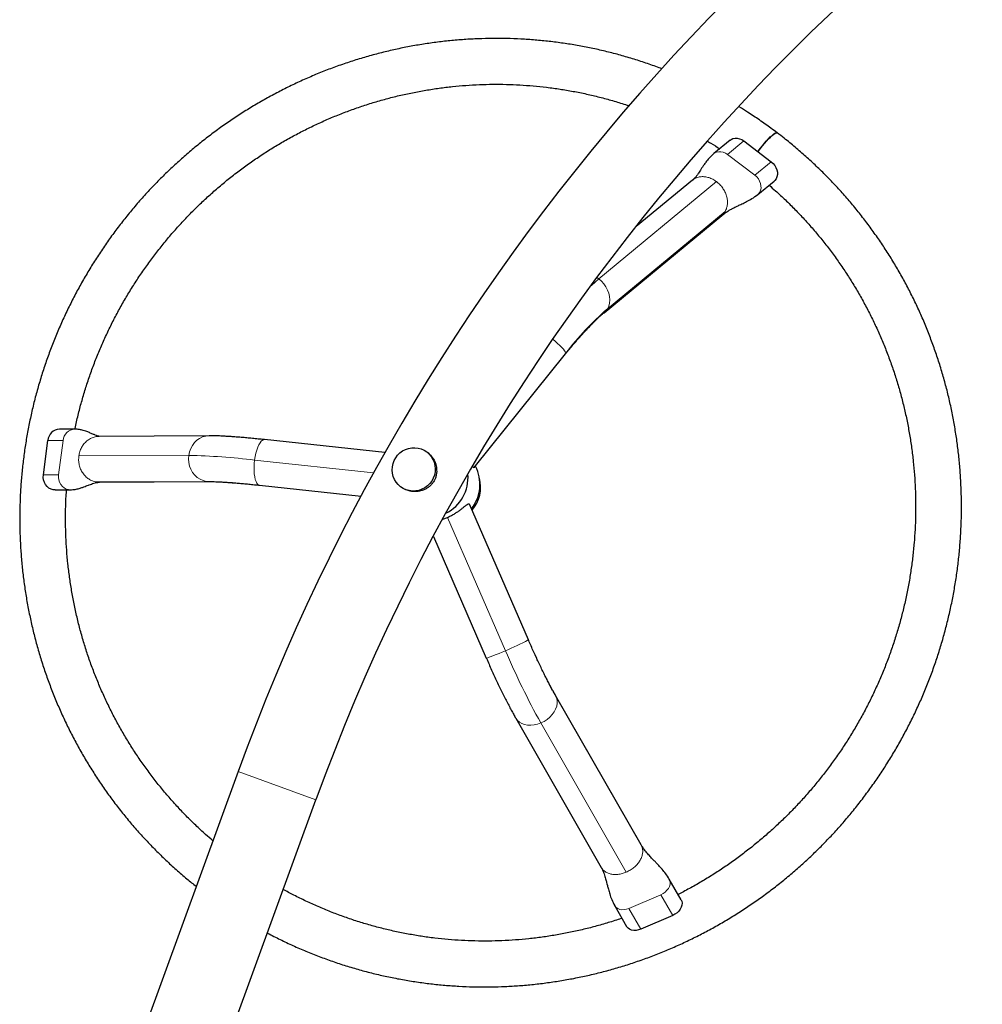
# Model space of a CAD drawing. Extents: x -83 to 475, y -33 to 969.
# Drawn here: x 263 to 291, y 717 to 745 of the extents above; entities that cross this region are included whole.
import ezdxf

# ---------------------------------------------------------------- set-up
doc = ezdxf.new("R2010")
doc.units = 0
doc.header["$LTSCALE"] = 0.125
doc.header["$MEASUREMENT"] = 0
doc.layers.add('CONTOUR', color=7, linetype='CONTINUOUS')

msp = doc.modelspace()

# ---------------------------------------------------------------- linework, layer by layer
at = {"layer": 'CONTOUR', "lineweight": 25}
for p, q in [((283.33059, 741.31888), (282.86143, 740.93089)), ((283.72194, 741.29343), (284.50604, 740.69712)), ((282.25241, 740.17147), (280.63708, 738.83563)), ((284.12349, 739.75661), (284.59266, 740.1446)), ((279.71407, 736.36591), (283.09044, 739.15809)), ((275.99035, 731.92108), (278.61048, 735.18553)), ((264.52574, 733.02292), (264.08906, 733.02036)), ((268.37984, 732.83361), (265.22632, 732.81518)), ((273.42532, 732.35104), (269.96895, 732.72186)), ((263.62692, 731.71031), (263.75616, 732.69974)), ((274.58043, 732.40168), (274.55878, 732.41388)), ((265.234, 731.5002), (268.38753, 731.51863)), ((269.82868, 731.41436), (272.73989, 731.10203)), ((273.94497, 731.32497), (273.96661, 731.31277)), ((263.96481, 731.28095), (264.40089, 731.2835)), ((275.84025, 730.87702), (275.84733, 730.86533)), ((277.54052, 726.97731), (275.84906, 730.86608)), ((274.81514, 729.94626), (276.33465, 726.45281)), ((280.77406, 721.0971), (278.32165, 725.37889)), ((277.18057, 724.72532), (279.63297, 720.44353)), ((269.21481, 723.20151), (265.38881, 712.68967)), ((267.62058, 711.87737), (271.44658, 722.38921)), ((281.92111, 719.51986), (281.58194, 720.11205)), ((280.0178, 719.34618), (280.35746, 718.75314)), ((281.68091, 719.0678), (280.76758, 718.67469))]:
    msp.add_line(p, q, dxfattribs=at)
at = {"layer": 'CONTOUR', "lineweight": 18}
for p, q in [((283.72194, 741.29343), (283.25278, 740.90545)), ((283.25278, 740.90545), (284.03687, 740.30914)), ((284.50604, 740.69712), (284.03687, 740.30914)), ((282.93857, 740.12685), (279.56219, 737.33467)), ((283.18697, 739.2727), (279.81059, 736.48053)), ((279.51233, 737.36962), (279.56219, 737.33467)), ((278.61326, 735.20502), (275.97645, 731.91978)), ((263.75616, 732.69974), (264.19436, 732.7023)), ((264.06512, 731.71287), (264.19436, 732.7023)), ((264.64529, 732.25303), (267.79881, 732.27146)), ((269.68898, 732.13672), (273.10205, 731.77054)), ((263.62692, 731.71031), (264.06512, 731.71287)), ((268.29871, 731.52557), (265.14519, 731.50714)), ((265.2341, 731.50246), (265.14519, 731.50714)), ((268.38744, 731.51863), (268.29871, 731.52557)), ((272.7407, 731.10355), (269.81384, 731.41756)), ((269.82868, 731.41436), (269.81384, 731.41756)), ((275.84025, 730.87702), (277.5381, 726.97353)), ((276.88281, 726.66574), (275.21914, 730.49063)), ((277.54052, 726.97731), (277.5381, 726.97353)), ((278.32175, 725.37872), (278.35162, 725.31058)), ((278.35162, 725.31058), (280.80403, 721.02879)), ((280.3501, 720.30938), (277.89769, 724.59117)), ((271.44658, 722.38921), (269.21481, 723.20151)), ((280.77221, 721.09614), (280.80403, 721.02879)), ((281.34014, 719.66278), (280.42681, 719.26966)), ((281.68091, 719.0678), (281.34014, 719.66278)), ((280.76758, 718.67469), (280.42681, 719.26966))]:
    msp.add_line(p, q, dxfattribs=at)
at = {"layer": 'CONTOUR', "lineweight": 25, "flags": 128}
for points in [[(284.12437, 740.98738), (284.13642, 741.00412), (284.1936, 741.08101), (284.2526, 741.15629), (284.31214, 741.22837), (284.37097, 741.2957), (284.42783, 741.35686), (284.48151, 741.41053), (284.53087, 741.45558), (284.57484, 741.49104), (284.6125, 741.51616), (284.64304, 741.5304), (284.66582, 741.53346), (284.67813, 741.52779)], [(284.1279, 740.9847), (284.13996, 741.00143), (284.19717, 741.0783), (284.25619, 741.15356), (284.31576, 741.22562), (284.37461, 741.29294), (284.4315, 741.35407), (284.4852, 741.40773), (284.53457, 741.45276), (284.57856, 741.48821), (284.61623, 741.51333), (284.64678, 741.52756), (284.66956, 741.53062), (284.68012, 741.52645)], [(283.33059, 741.31888), (283.35623, 741.33734), (283.40974, 741.36224), (283.4694, 741.37437), (283.53291, 741.37325), (283.59782, 741.35895), (283.66165, 741.33199), (283.72194, 741.29343)], [(284.50604, 740.69712), (284.56047, 740.64843), (284.60696, 740.59149), (284.64372, 740.52847), (284.66932, 740.46181), (284.6828, 740.39407), (284.68363, 740.32784), (284.67178, 740.26568), (284.64771, 740.20997), (284.61233, 740.16285), (284.59266, 740.1446)], [(273.87567, 731.37054), (273.80684, 731.43166), (273.74794, 731.50256), (273.7003, 731.58165), (273.66498, 731.66717), (273.64277, 731.75721), (273.63417, 731.84976), (273.63937, 731.94275), (273.65825, 732.03409), (273.69039, 732.12176), (273.73507, 732.2038), (273.7913, 732.27836), (273.85782, 732.34379), (273.93313, 732.39862), (274.01557, 732.44163), (274.10329, 732.47186), (274.19433, 732.48863), (274.28665, 732.49157), (274.37819, 732.48061), (274.46692, 732.456), (274.55084, 732.41828), (274.62808, 732.36831), (274.69692, 732.30719), (274.75581, 732.23629), (274.80345, 732.1572), (274.83877, 732.07167), (274.86098, 731.98163), (274.86958, 731.88909), (274.86438, 731.7961), (274.8455, 731.70476), (274.81336, 731.61709), (274.76868, 731.53505), (274.71245, 731.46049), (274.64593, 731.39506), (274.57062, 731.34023), (274.48818, 731.29722), (274.40046, 731.26699), (274.30942, 731.25022), (274.2171, 731.24728), (274.12556, 731.25824), (274.03683, 731.28285), (273.95291, 731.32057), (273.87567, 731.37054)], [(263.96269, 731.28094), (263.91204, 731.2849), (263.84789, 731.30264), (263.78807, 731.33395), (263.73488, 731.37764), (263.69036, 731.43202), (263.65622, 731.49501), (263.63377, 731.56418), (263.62388, 731.63688), (263.62692, 731.71031)], [(281.92271, 719.51707), (281.93981, 719.47811), (281.94953, 719.42399), (281.94573, 719.36629), (281.92853, 719.30721), (281.89861, 719.24904), (281.8571, 719.19401), (281.80561, 719.14423), (281.74612, 719.10161), (281.68091, 719.0678)], [(280.76758, 718.67469), (280.69916, 718.65098), (280.63015, 718.63828), (280.56321, 718.63709), (280.50091, 718.64745), (280.44565, 718.66895), (280.39954, 718.70078), (280.36437, 718.74171), (280.35857, 718.7512)]]:
    msp.add_lwpolyline(points, dxfattribs=at)
at = {"layer": 'CONTOUR', "lineweight": 18, "flags": 128}
for points in [[(282.86162, 740.93105), (282.88707, 740.94936), (282.94058, 740.97425), (283.00024, 740.98638), (283.06374, 740.98527), (283.12866, 740.97096), (283.19249, 740.94401), (283.25278, 740.90545)], [(284.03687, 740.30914), (284.09131, 740.26045), (284.1378, 740.2035), (284.17455, 740.14049), (284.20016, 740.07383), (284.21364, 740.00608), (284.21447, 739.93985), (284.20262, 739.87769), (284.17855, 739.82198), (284.14317, 739.77487), (284.12327, 739.75643)], [(279.56219, 737.33467), (279.45763, 737.24559), (279.34783, 737.147)], [(279.56219, 737.33467), (279.63955, 737.26765), (279.70843, 737.1909), (279.76713, 737.10631), (279.8142, 737.01597), (279.84849, 736.92209), (279.86916, 736.827), (279.87568, 736.73303), (279.86791, 736.6425), (279.84604, 736.55764), (279.81059, 736.48053)], [(279.81059, 736.48053), (279.76245, 736.41307), (279.71377, 736.36567)], [(278.24782, 735.59947), (278.30573, 735.54949), (278.3771, 735.48503), (278.4416, 735.42334), (278.49762, 735.36592), (278.5438, 735.31419), (278.579, 735.26943), (278.60234, 735.23274), (278.61326, 735.20502)], [(278.61326, 735.20502), (278.61149, 735.18695), (278.61048, 735.18553)], [(267.79881, 732.27146), (267.8193, 732.37206), (267.85369, 732.46782), (267.90113, 732.55641), (267.96046, 732.63563), (268.0302, 732.70354), (268.10865, 732.75846), (268.19387, 732.79905), (268.28376, 732.82429), (268.37612, 732.83357), (268.37993, 732.83361)], [(269.68898, 732.13672), (269.70485, 732.23764), (269.7255, 732.33439), (269.75042, 732.42458), (269.779, 732.506), (269.81052, 732.57663), (269.84422, 732.63474), (269.87926, 732.6789), (269.91479, 732.70802), (269.94992, 732.72138), (269.96895, 732.72186)], [(268.29871, 731.52557), (268.20826, 731.54849), (268.12214, 731.58687), (268.04245, 731.63976), (267.97116, 731.70585), (267.91003, 731.78353), (267.86057, 731.87087), (267.82398, 731.96573), (267.80118, 732.06576), (267.79272, 732.16852), (267.79881, 732.27146)], [(269.81384, 731.41756), (269.78206, 731.4363), (269.75316, 731.4706), (269.72784, 731.51961), (269.70673, 731.58213), (269.69035, 731.65662), (269.67911, 731.74123), (269.67327, 731.8339), (269.67299, 731.93233), (269.67827, 732.0341), (269.68898, 732.13672)], [(264.40069, 731.2835), (264.35024, 731.28746), (264.28609, 731.3052), (264.22627, 731.33651), (264.17308, 731.3802), (264.12856, 731.43458), (264.09441, 731.49757), (264.07197, 731.56674), (264.06208, 731.63944), (264.06512, 731.71287)], [(276.88281, 726.66574), (276.78954, 726.62592), (276.69992, 726.58829), (276.61615, 726.55377), (276.5403, 726.52324), (276.47422, 726.49742), (276.41956, 726.47696), (276.37766, 726.46237), (276.34954, 726.454), (276.3359, 726.45205), (276.33465, 726.45281)], [(278.35162, 725.31058), (278.36716, 725.23529), (278.36753, 725.15549), (278.35272, 725.07315), (278.3231, 724.99028), (278.27939, 724.90894), (278.22267, 724.83113), (278.15435, 724.75875), (278.07609, 724.6936), (277.98983, 724.63728), (277.89769, 724.59117)], [(277.89769, 724.59117), (277.80195, 724.55641), (277.70495, 724.53385), (277.60909, 724.52406), (277.51673, 724.52727), (277.43013, 724.5434), (277.35144, 724.57206), (277.2826, 724.61254), (277.22528, 724.66384), (277.18092, 724.72471), (277.18053, 724.72539)], [(281.58201, 720.11191), (281.59903, 720.07309), (281.60876, 720.01897), (281.60495, 719.96126), (281.58776, 719.90219), (281.55783, 719.84402), (281.51633, 719.78898), (281.46484, 719.7392), (281.40535, 719.69659), (281.34014, 719.66278)], [(280.42681, 719.26966), (280.35838, 719.24595), (280.28938, 719.23326), (280.22244, 719.23206), (280.16014, 719.24242), (280.10488, 719.26392), (280.05877, 719.29575), (280.0236, 719.33668), (280.0177, 719.34635)]]:
    msp.add_lwpolyline(points, dxfattribs=at)
at = {"layer": 'CONTOUR', "lineweight": 25}
for centre, radius, start, end in [((326.82972, 702.2314), 58.9375, 70, 160), ((326.82972, 702.2314), 61.3125, 116.1097736, 160), ((264.10382, 732.67196), 0.34877, 92.675204, 175.431982), ((275.01951, 731.43832), 1.13135, 321.58352, 27.537117), ((274.67182, 731.6327), 1.13873, 296.217627, 4.962635), ((275.16196, 731.35686), 1.00949, 318.990637, 15.138984)]:
    msp.add_arc(centre, radius, start, end, dxfattribs=at)
at = {"layer": 'CONTOUR', "lineweight": 18}
for centre, radius, start, end in [((285.96358, 729.50494), 9.30151, 131.414699, 142.206883), ((264.54199, 732.67454), 0.34874, 92.615638, 175.434038), ((267.35495, 712.72014), 19.55636, 83.145498, 88.699488), ((267.9436, 715.86294), 15.66666, 83.143818, 88.701168), ((274.45926, 732.67705), 6.48146, 291.957576, 298.360852), ((293.9919, 733.99231), 17.88829, 203.10188, 209.034137), ((297.45564, 735.4445), 22.36756, 203.108713, 209.027304)]:
    msp.add_arc(centre, radius, start, end, dxfattribs=at)
at = {"layer": 'CONTOUR', "lineweight": 25}
for points, knots in [([(281.37081, 743.3637), (281.34546, 743.37369), (281.1941, 743.43334), (280.91237, 743.5313), (280.52584, 743.65683), (280.13521, 743.76948), (279.74133, 743.87044), (279.34443, 743.95927), (278.94491, 744.03597), (278.54312, 744.10046), (278.13943, 744.15269), (277.73421, 744.19259), (277.32782, 744.22014), (276.92063, 744.23532), (276.51302, 744.2381), (276.10536, 744.22848), (275.69801, 744.20648), (275.29135, 744.17211), (274.88575, 744.12541), (274.48157, 744.06641), (274.0792, 743.99517), (273.67898, 743.91175), (273.28129, 743.81623), (272.88649, 743.7087), (272.49494, 743.58925), (272.10699, 743.458), (271.723, 743.31505), (271.34331, 743.16055), (270.96829, 742.99463), (270.59825, 742.81744), (270.23356, 742.62914), (269.87452, 742.42991), (269.52148, 742.21992), (269.17476, 741.99937), (268.83466, 741.76846), (268.50151, 741.52739), (268.1756, 741.27639), (267.85723, 741.01569), (267.54669, 740.74552), (267.24427, 740.46613), (266.95025, 740.17777), (266.66488, 739.88071), (266.38843, 739.57521), (266.12115, 739.26156), (265.86328, 738.94004), (265.61507, 738.61095), (265.37674, 738.27457), (265.1485, 737.93123), (264.93056, 737.58123), (264.72312, 737.22489), (264.52638, 736.86253), (264.3405, 736.4945), (264.16567, 736.12112), (264.00203, 735.74272), (263.84975, 735.35967), (263.70895, 734.97231), (263.57976, 734.58098), (263.46231, 734.18605), (263.3567, 733.78788), (263.26303, 733.38683), (263.18138, 732.98326), (263.11183, 732.57755), (263.05443, 732.17006), (263.00925, 731.76117), (262.97632, 731.35124), (262.95568, 730.94066), (262.94733, 730.52979), (262.9513, 730.11901), (262.96757, 729.7087), (262.99613, 729.29922), (263.03695, 728.89096), (263.09, 728.48429), (263.15523, 728.07956), (263.23257, 727.67716), (263.32196, 727.27745), (263.42332, 726.8808), (263.53655, 726.48756), (263.66155, 726.0981), (263.79821, 725.71276), (263.94639, 725.33191), (264.10597, 724.95588), (264.2768, 724.58502), (264.45872, 724.21967), (264.65157, 723.86015), (264.85517, 723.50681), (265.06933, 723.15995), (265.29387, 722.8199), (265.52856, 722.48696), (265.77321, 722.16143), (266.02759, 721.84362), (266.29146, 721.53381), (266.56459, 721.23228), (266.84674, 720.93933), (267.13758, 720.65512), (267.43711, 720.38027), (267.72835, 720.12741), (267.92344, 719.97093), (268.01287, 719.89921)], [0, 0, 0, 0, 0.00213864, 0.01276543, 0.02339232, 0.03401932, 0.04464646, 0.05527375, 0.06590122, 0.07652888, 0.08715676, 0.09778486, 0.10841321, 0.11904181, 0.12967069, 0.14029985, 0.15092931, 0.16155907, 0.17218914, 0.18281953, 0.19345025, 0.2040813, 0.21471268, 0.2253444, 0.23597646, 0.24660885, 0.25724157, 0.26787463, 0.27850801, 0.28914172, 0.29977574, 0.31041007, 0.3210447, 0.33167962, 0.34231482, 0.35295029, 0.36358602, 0.37422199, 0.3848582, 0.39549462, 0.40613125, 0.41676806, 0.42740505, 0.4380422, 0.44867948, 0.45931689, 0.4699544, 0.480592, 0.49122968, 0.5018674, 0.51250516, 0.52314294, 0.53378071, 0.54441845, 0.55505615, 0.56569379, 0.57633134, 0.5869688, 0.59760615, 0.60824337, 0.61888043, 0.62951733, 0.64015405, 0.65079057, 0.66142688, 0.67206297, 0.68269881, 0.6933344, 0.70396973, 0.71460478, 0.72523954, 0.735874, 0.74650816, 0.757142, 0.76777552, 0.77840871, 0.78904157, 0.79967409, 0.81030628, 0.82093813, 0.83156964, 0.84220081, 0.85283165, 0.86346216, 0.87409234, 0.88472221, 0.89535177, 0.90598103, 0.91661, 0.92723869, 0.93786712, 0.9484953, 0.95912325, 0.96975097, 0.9803785, 0.99100585, 1, 1, 1, 1]), ([(264.53099, 733.01629), (264.53273, 733.02517), (264.55943, 733.16198), (264.62232, 733.42451), (264.72047, 733.80322), (264.83176, 734.17848), (264.95439, 734.55023), (265.08871, 734.918), (265.23444, 735.28145), (265.39148, 735.64022), (265.55966, 735.99394), (265.7388, 736.34224), (265.92874, 736.6848), (266.12928, 737.02125), (266.34021, 737.35127), (266.56133, 737.67451), (266.79241, 737.99066), (267.03322, 738.29939), (267.28352, 738.60039), (267.54305, 738.89337), (267.81156, 739.17803), (268.08877, 739.45408), (268.37441, 739.72124), (268.66819, 739.97924), (268.96981, 740.22783), (269.27896, 740.46676), (269.59535, 740.69577), (269.91865, 740.91466), (270.24853, 741.12318), (270.58466, 741.32114), (270.92671, 741.50833), (271.27433, 741.68457), (271.62717, 741.84967), (271.98488, 742.00348), (272.3471, 742.14583), (272.71346, 742.27658), (273.08359, 742.39561), (273.45712, 742.50278), (273.83368, 742.598), (274.21289, 742.68116), (274.59436, 742.75218), (274.97771, 742.81099), (275.36255, 742.85753), (275.74851, 742.89176), (276.13518, 742.91363), (276.52218, 742.92313), (276.90912, 742.92024), (277.29561, 742.90496), (277.68127, 742.87732), (278.06569, 742.83734), (278.4485, 742.78506), (278.82931, 742.72054), (279.20772, 742.64378), (279.58344, 742.55514), (279.95571, 742.45361), (280.23842, 742.3694), (280.39557, 742.31522), (280.43118, 742.30294)], [0, 0, 0, 0, 0.0013012, 0.02003577, 0.03876993, 0.05750371, 0.07623715, 0.09497029, 0.11370317, 0.13243583, 0.15116831, 0.16990066, 0.18863291, 0.20736511, 0.22609729, 0.24482949, 0.26356175, 0.28229412, 0.30102663, 0.31975933, 0.33849226, 0.35722546, 0.37595897, 0.39469283, 0.41342709, 0.43216176, 0.4508969, 0.46963254, 0.4883687, 0.50710543, 0.52584276, 0.5445807, 0.56331929, 0.58205855, 0.6007985, 0.61953917, 0.63828056, 0.65702269, 0.67576558, 0.69450923, 0.71325365, 0.73199884, 0.75074479, 0.7694915, 0.78823898, 0.80698719, 0.82573614, 0.84448579, 0.86323614, 0.88198715, 0.9007388, 0.91949105, 0.93824388, 0.95699724, 0.9757511, 0.99450542, 1, 1, 1, 1]), ([(264.53099, 733.01629), (264.53273, 733.02517), (264.55943, 733.16198), (264.62232, 733.42451), (264.72047, 733.80322), (264.83176, 734.17848), (264.95439, 734.55023), (265.08871, 734.918), (265.23444, 735.28145), (265.39148, 735.64022), (265.55966, 735.99394), (265.7388, 736.34224), (265.92874, 736.6848), (266.12928, 737.02125), (266.34021, 737.35127), (266.56133, 737.67451), (266.79241, 737.99066), (267.03322, 738.29939), (267.28352, 738.60039), (267.54305, 738.89337), (267.81156, 739.17803), (268.08877, 739.45408), (268.37441, 739.72124), (268.66819, 739.97924), (268.96981, 740.22783), (269.27896, 740.46676), (269.59535, 740.69577), (269.91865, 740.91466), (270.24853, 741.12318), (270.58466, 741.32114), (270.92671, 741.50833), (271.27433, 741.68457), (271.62717, 741.84967), (271.98488, 742.00348), (272.3471, 742.14583), (272.71346, 742.27658), (273.08359, 742.39561), (273.45712, 742.50278), (273.83368, 742.598), (274.21289, 742.68116), (274.59436, 742.75218), (274.97771, 742.81099), (275.36255, 742.85753), (275.74851, 742.89176), (276.13518, 742.91363), (276.52218, 742.92313), (276.90912, 742.92024), (277.29561, 742.90496), (277.68127, 742.87732), (278.06569, 742.83734), (278.4485, 742.78506), (278.82931, 742.72054), (279.20772, 742.64378), (279.58344, 742.55514), (279.95571, 742.45361), (280.23842, 742.3694), (280.39557, 742.31522), (280.43118, 742.30294)], [0, 0, 0, 0, 0.0013012, 0.02003577, 0.03876993, 0.05750371, 0.07623715, 0.09497029, 0.11370317, 0.13243583, 0.15116831, 0.16990066, 0.18863291, 0.20736511, 0.22609729, 0.24482949, 0.26356175, 0.28229412, 0.30102663, 0.31975933, 0.33849226, 0.35722546, 0.37595897, 0.39469283, 0.41342709, 0.43216176, 0.4508969, 0.46963254, 0.4883687, 0.50710543, 0.52584276, 0.5445807, 0.56331929, 0.58205855, 0.6007985, 0.61953917, 0.63828056, 0.65702269, 0.67576558, 0.69450923, 0.71325365, 0.73199884, 0.75074479, 0.7694915, 0.78823898, 0.80698719, 0.82573614, 0.84448579, 0.86323614, 0.88198715, 0.9007388, 0.91949105, 0.93824388, 0.95699724, 0.9757511, 0.99450542, 1, 1, 1, 1]), ([(284.67637, 741.5293), (284.61796, 741.57324), (284.45133, 741.6986), (284.17056, 741.89729), (283.8669, 742.10107), (283.6708, 742.22166), (283.59003, 742.27133)], [0, 0, 0, 0, 0.16659749, 0.47523513, 0.78387909, 1, 1, 1, 1]), ([(270.05422, 718.56374), (270.07084, 718.55466), (270.20628, 718.48068), (270.46613, 718.35229), (270.83375, 718.1795), (271.20707, 718.01911), (271.58501, 717.86991), (271.96743, 717.73241), (272.35393, 717.60663), (272.74417, 717.4927), (273.13779, 717.39074), (273.53443, 717.30082), (273.93373, 717.22304), (274.33533, 717.15746), (274.73887, 717.10415), (275.14397, 717.06315), (275.55027, 717.0345), (275.9574, 717.01823), (276.36499, 717.01435), (276.77267, 717.02286), (277.18006, 717.04377), (277.58679, 717.07704), (277.9925, 717.12265), (278.39682, 717.18056), (278.79937, 717.25072), (279.19979, 717.33306), (279.59772, 717.42751), (279.99279, 717.53398), (280.38465, 717.65237), (280.77293, 717.78259), (281.15729, 717.9245), (281.53737, 718.07798), (281.91282, 718.2429), (282.28331, 718.41909), (282.6485, 718.60641), (283.00804, 718.80468), (283.36163, 719.01372), (283.70893, 719.23334), (284.04962, 719.46335), (284.38341, 719.70352), (284.70997, 719.95364), (285.02902, 720.2135), (285.34026, 720.48284), (285.64341, 720.76142), (285.9382, 721.04899), (286.22435, 721.34529), (286.5016, 721.65005), (286.7697, 721.96299), (287.02841, 722.28382), (287.27748, 722.61226), (287.5167, 722.948), (287.74585, 723.29074), (287.96471, 723.64016), (288.17308, 723.99595), (288.37078, 724.35779), (288.55763, 724.72533), (288.73345, 725.09825), (288.89809, 725.47621), (289.05139, 725.85887), (289.19321, 726.24587), (289.32343, 726.63685), (289.44192, 727.03148), (289.54859, 727.42938), (289.64332, 727.83019), (289.72604, 728.23355), (289.79667, 728.63908), (289.85515, 729.04643), (289.90142, 729.45521), (289.93543, 729.86506), (289.95717, 730.2756), (289.96661, 730.68646), (289.96373, 731.09726), (289.94855, 731.50763), (289.92108, 731.91719), (289.88135, 732.32558), (289.82938, 732.73241), (289.76523, 733.13732), (289.68896, 733.53994), (289.60063, 733.9399), (289.50033, 734.33684), (289.38815, 734.7304), (289.26419, 735.12021), (289.12856, 735.50593), (288.98139, 735.8872), (288.82282, 736.26367), (288.65298, 736.635), (288.47204, 737.00085), (288.28015, 737.3609), (288.0775, 737.7148), (287.86427, 738.06225), (287.64065, 738.40292), (287.40684, 738.7365), (287.16307, 739.0627), (286.90954, 739.38121), (286.6465, 739.69174), (286.37418, 739.99401), (286.09284, 740.28775), (285.80271, 740.57268), (285.50411, 740.84859), (285.19716, 741.11504), (284.92186, 741.34041), (284.74732, 741.47473), (284.68012, 741.52645)], [0, 0, 0, 0, 0.00141517, 0.01153442, 0.02165367, 0.03177294, 0.04189226, 0.05201165, 0.06213112, 0.07225071, 0.08237042, 0.09249027, 0.1026103, 0.1127305, 0.12285091, 0.13297153, 0.14309238, 0.15321348, 0.16333484, 0.17345646, 0.18357837, 0.19370056, 0.20382305, 0.21394585, 0.22406895, 0.23419237, 0.24431611, 0.25444016, 0.26456454, 0.27468924, 0.28481425, 0.29493958, 0.30506523, 0.31519118, 0.32531743, 0.33544397, 0.34557081, 0.35569792, 0.36582529, 0.37595293, 0.38608081, 0.39620893, 0.40633726, 0.41646581, 0.42659455, 0.43672348, 0.44685256, 0.4569818, 0.46711118, 0.47724067, 0.48737026, 0.49749995, 0.50762969, 0.5177595, 0.52788933, 0.53801919, 0.54814903, 0.55827886, 0.56840864, 0.57853837, 0.58866802, 0.59879758, 0.60892704, 0.61905637, 0.62918556, 0.63931459, 0.64944345, 0.65957213, 0.66970061, 0.67982887, 0.6899569, 0.7000847, 0.71021224, 0.72033952, 0.73046652, 0.74059325, 0.75071968, 0.76084581, 0.77097164, 0.78109715, 0.79122235, 0.80134723, 0.81147179, 0.82159603, 0.83171994, 0.84184354, 0.85196681, 0.86208977, 0.87221242, 0.88233477, 0.89245683, 0.90257859, 0.91270009, 0.92282131, 0.93294229, 0.94306302, 0.95318353, 0.96330384, 0.97342395, 0.98354389, 0.99366367, 1, 1, 1, 1]), ([(282.69056, 741.27765), (282.7196, 741.2611), (282.83487, 741.19537), (282.94686, 741.12412), (283.03064, 741.07082)], [0, 0, 0, 0, 0.2518701, 1, 1, 1, 1]), ([(282.69056, 741.27765), (282.7196, 741.2611), (282.83487, 741.19537), (282.94686, 741.12412), (283.03064, 741.07082)], [0, 0, 0, 0, 0.2518701, 1, 1, 1, 1]), ([(282.86154, 740.93096), (282.82113, 740.89458), (282.74503, 740.82607), (282.65649, 740.71836), (282.58769, 740.62378), (282.53482, 740.54458), (282.49297, 740.47988), (282.45629, 740.42291), (282.42188, 740.36932), (282.37938, 740.30626), (282.32357, 740.23485), (282.27735, 740.19368), (282.25238, 740.17144)], [0, 0, 0, 0, 0.12968023, 0.24419366, 0.34378708, 0.42841374, 0.49803042, 0.55867598, 0.63737643, 0.7373145, 0.85810935, 1, 1, 1, 1]), ([(284.44586, 740.02321), (284.50781, 739.96999), (284.6673, 739.833), (284.91509, 739.60162), (285.1899, 739.33061), (285.45559, 739.05044), (285.7123, 738.76189), (285.95965, 738.46512), (286.19744, 738.16046), (286.42541, 737.84822), (286.64334, 737.52869), (286.851, 737.20222), (287.04819, 736.86913), (287.23471, 736.52975), (287.41036, 736.18442), (287.57499, 735.8335), (287.72841, 735.47734), (287.87047, 735.1163), (288.00104, 734.75074), (288.11997, 734.38103), (288.22716, 734.00754), (288.32249, 733.63065), (288.40587, 733.25074), (288.47721, 732.86819), (288.53645, 732.48339), (288.58352, 732.09672), (288.61837, 731.70858), (288.64098, 731.31935), (288.65132, 730.92943), (288.64938, 730.53921), (288.63516, 730.14908), (288.60868, 729.75944), (288.56996, 729.37067), (288.51905, 728.98317), (288.45599, 728.59733), (288.38085, 728.21354), (288.2937, 727.83217), (288.19464, 727.45363), (288.08376, 727.07828), (287.96117, 726.70651), (287.827, 726.33869), (287.68139, 725.97519), (287.52447, 725.61637), (287.35642, 725.26259), (287.17739, 724.91422), (286.98757, 724.5716), (286.78715, 724.23508), (286.57632, 723.905), (286.35531, 723.58168), (286.12434, 723.26545), (285.88364, 722.95664), (285.63344, 722.65555), (285.37401, 722.36248), (285.10559, 722.07773), (284.82848, 721.80159), (284.54293, 721.53433), (284.24924, 721.27622), (283.9477, 721.02753), (283.63863, 720.7885), (283.32232, 720.55936), (282.99908, 720.3404), (282.66934, 720.13163), (282.33302, 719.93406), (282.05496, 719.77982), (281.88713, 719.69555), (281.83537, 719.66956)], [0, 0, 0, 0, 0.010238311, 0.026359263, 0.042479928, 0.058600265, 0.074720235, 0.090839801, 0.106958927, 0.123077583, 0.139195736, 0.15531336, 0.171430429, 0.187546921, 0.203662816, 0.219778098, 0.235892752, 0.252006768, 0.268120137, 0.284232853, 0.300344914, 0.31645632, 0.332567073, 0.34867718, 0.364786646, 0.380895484, 0.397003705, 0.413111324, 0.429218358, 0.445324826, 0.461430748, 0.477536147, 0.493641048, 0.509745475, 0.525849457, 0.541953022, 0.558056199, 0.57415902, 0.590261516, 0.606363721, 0.622465667, 0.638567389, 0.654668922, 0.670770302, 0.686871564, 0.702972745, 0.719073881, 0.735174999, 0.751276133, 0.767377319, 0.783478595, 0.799579996, 0.815681559, 0.831783319, 0.847885311, 0.86398757, 0.88009013, 0.896193024, 0.912296283, 0.92839994, 0.944504024, 0.960608564, 0.976713586, 0.992819118, 1, 1, 1, 1]), ([(284.44586, 740.02321), (284.50781, 739.96999), (284.6673, 739.833), (284.91509, 739.60162), (285.1899, 739.33061), (285.45559, 739.05044), (285.7123, 738.76189), (285.95965, 738.46512), (286.19744, 738.16046), (286.42541, 737.84822), (286.64334, 737.52869), (286.851, 737.20222), (287.04819, 736.86913), (287.23471, 736.52975), (287.41036, 736.18442), (287.57499, 735.8335), (287.72841, 735.47734), (287.87047, 735.1163), (288.00104, 734.75074), (288.11997, 734.38103), (288.22716, 734.00754), (288.32249, 733.63065), (288.40587, 733.25074), (288.47721, 732.86819), (288.53645, 732.48339), (288.58352, 732.09672), (288.61837, 731.70858), (288.64098, 731.31935), (288.65132, 730.92943), (288.64938, 730.53921), (288.63516, 730.14908), (288.60868, 729.75944), (288.56996, 729.37067), (288.51905, 728.98317), (288.45599, 728.59733), (288.38085, 728.21354), (288.2937, 727.83217), (288.19464, 727.45363), (288.08376, 727.07828), (287.96117, 726.70651), (287.827, 726.33869), (287.68139, 725.97519), (287.52447, 725.61637), (287.35642, 725.26259), (287.17739, 724.91422), (286.98757, 724.5716), (286.78715, 724.23508), (286.57632, 723.905), (286.35531, 723.58168), (286.12434, 723.26545), (285.88364, 722.95664), (285.63344, 722.65555), (285.37401, 722.36248), (285.10559, 722.07773), (284.82848, 721.80159), (284.54293, 721.53433), (284.24924, 721.27622), (283.9477, 721.02753), (283.63863, 720.7885), (283.32232, 720.55936), (282.99908, 720.3404), (282.66934, 720.13163), (282.33302, 719.93406), (282.05496, 719.77982), (281.88713, 719.69555), (281.83537, 719.66956)], [0, 0, 0, 0, 0.010238311, 0.026359263, 0.042479928, 0.058600265, 0.074720235, 0.090839801, 0.106958927, 0.123077583, 0.139195736, 0.15531336, 0.171430429, 0.187546921, 0.203662816, 0.219778098, 0.235892752, 0.252006768, 0.268120137, 0.284232853, 0.300344914, 0.31645632, 0.332567073, 0.34867718, 0.364786646, 0.380895484, 0.397003705, 0.413111324, 0.429218358, 0.445324826, 0.461430748, 0.477536147, 0.493641048, 0.509745475, 0.525849457, 0.541953022, 0.558056199, 0.57415902, 0.590261516, 0.606363721, 0.622465667, 0.638567389, 0.654668922, 0.670770302, 0.686871564, 0.702972745, 0.719073881, 0.735174999, 0.751276133, 0.767377319, 0.783478595, 0.799579996, 0.815681559, 0.831783319, 0.847885311, 0.86398757, 0.88009013, 0.896193024, 0.912296283, 0.92839994, 0.944504024, 0.960608564, 0.976713586, 0.992819118, 1, 1, 1, 1]), ([(283.09048, 739.15812), (283.12318, 739.18363), (283.18446, 739.23144), (283.27671, 739.28955), (283.35899, 739.33658), (283.43049, 739.37425), (283.49478, 739.40644), (283.57202, 739.44372), (283.67295, 739.49097), (283.80767, 739.55591), (283.96574, 739.63916), (284.0685, 739.71568), (284.12338, 739.75655)], [0, 0, 0, 0, 0.11546144, 0.21630667, 0.30263837, 0.37445861, 0.43177951, 0.48550578, 0.58331975, 0.70181503, 0.84075345, 1, 1, 1, 1]), ([(278.61048, 735.18553), (278.62935, 735.20895), (278.68404, 735.27682), (278.77466, 735.38677), (278.88165, 735.51346), (278.98736, 735.63535), (279.09111, 735.75174), (279.19223, 735.86193), (279.29003, 735.96523), (279.38378, 736.06101), (279.47273, 736.14863), (279.5561, 736.22752), (279.63106, 736.29531), (279.68253, 736.33971), (279.7084, 736.36121), (279.71407, 736.36591)], [0, 0, 0, 0, 0.046197545, 0.133922201, 0.221497574, 0.308834906, 0.395858651, 0.482478723, 0.568585422, 0.654042987, 0.738681421, 0.822286391, 0.904587346, 0.979109775, 1, 1, 1, 1]), ([(265.22623, 732.81517), (265.2249, 732.81532), (265.2225, 732.81557), (265.21289, 732.81859), (265.19982, 732.82234), (265.16538, 732.83299), (265.11637, 732.8512), (265.05457, 732.87731), (264.99738, 732.90226), (264.95052, 732.92239), (264.90125, 732.94263), (264.84118, 732.96546), (264.76136, 732.99119), (264.65467, 733.01694), (264.57135, 733.0208), (264.52585, 733.0229)], [0, 0, 0, 0, 0.09362939, 0.16784501, 0.22294942, 0.26521763, 0.36012069, 0.4708373, 0.53379714, 0.59333335, 0.64949412, 0.70842297, 0.78602915, 0.88316528, 1, 1, 1, 1]), ([(269.96895, 732.72186), (269.93856, 732.72509), (269.85025, 732.7345), (269.70714, 732.74905), (269.54178, 732.76499), (269.38191, 732.77943), (269.22806, 732.79233), (269.08079, 732.80362), (268.94054, 732.81325), (268.80766, 732.82116), (268.68226, 732.82729), (268.56441, 732.83152), (268.46376, 732.83366), (268.4049, 732.83362), (268.37984, 732.83361)], [0, 0, 0, 0, 0.04553493, 0.13231892, 0.21922846, 0.30632508, 0.39366763, 0.48133595, 0.56944204, 0.65814912, 0.74770585, 0.83851251, 0.93126172, 1, 1, 1, 1]), ([(274.57972, 732.40018), (274.59764, 732.39013), (274.64379, 732.36425), (274.7084, 732.30871), (274.77257, 732.23769), (274.82614, 732.15752), (274.86858, 732.06809), (274.90601, 731.95027), (274.90905, 731.86023), (274.91094, 731.80416)], [0, 0, 0, 0, 0.08662046, 0.22308877, 0.35173958, 0.4836154, 0.62265566, 0.76502434, 1, 1, 1, 1]), ([(275.97645, 731.91978), (275.97128, 731.92357), (275.96243, 731.93006), (275.94913, 731.94943), (275.94359, 731.9575)], [0, 0, 0, 0, 0.583340917, 1, 1, 1, 1]), ([(275.99025, 731.92115), (275.98853, 731.91953), (275.98498, 731.9162), (275.97935, 731.91856), (275.97645, 731.91978)], [0, 0, 0, 0, 0.484965545, 1, 1, 1, 1]), ([(274.91094, 731.80416), (274.90833, 731.77352), (274.90303, 731.71143), (274.87681, 731.621), (274.83662, 731.53464), (274.78367, 731.45798), (274.72008, 731.39157), (274.64754, 731.33565), (274.56492, 731.28977), (274.47079, 731.25458), (274.36678, 731.23314), (274.25645, 731.22854), (274.14544, 731.24267), (274.04733, 731.27088), (273.99082, 731.30103), (273.96716, 731.31365)], [0, 0, 0, 0, 0.0727864, 0.1474884, 0.22033693, 0.2955301, 0.36502608, 0.43625354, 0.51177349, 0.58899522, 0.67457716, 0.76261469, 0.84792977, 0.9363387, 1, 1, 1, 1]), ([(264.40078, 731.28352), (264.44736, 731.28631), (264.53511, 731.29158), (264.65253, 731.32073), (264.74872, 731.35151), (264.82544, 731.37964), (264.8917, 731.40473), (264.95012, 731.42682), (265.01066, 731.44926), (265.07743, 731.47206), (265.15226, 731.49385), (265.20571, 731.498), (265.23409, 731.50021)], [0, 0, 0, 0, 0.12456632, 0.23466766, 0.33038787, 0.41168524, 0.47910494, 0.55199063, 0.64044778, 0.74460483, 0.86442731, 1, 1, 1, 1]), ([(268.38753, 731.51863), (268.39921, 731.51866), (268.43052, 731.51873), (268.49139, 731.51784), (268.5727, 731.5155), (268.6664, 731.5116), (268.77175, 731.50607), (268.88792, 731.49885), (269.01402, 731.48996), (269.14916, 731.4794), (269.29248, 731.46721), (269.44309, 731.45346), (269.60019, 731.43819), (269.72976, 731.42491), (269.80688, 731.41669), (269.82868, 731.41436)], [0, 0, 0, 0, 0.04534078, 0.12146596, 0.20001574, 0.28101419, 0.36379104, 0.44786542, 0.53289048, 0.61861823, 0.70487077, 0.79151911, 0.87846835, 0.96564733, 1, 1, 1, 1]), ([(268.49014, 721.2105), (268.41981, 721.27091), (268.25193, 721.4151), (267.99602, 721.65396), (267.72134, 721.92511), (267.45574, 722.20536), (267.19913, 722.494), (266.95188, 722.79086), (266.7142, 723.0956), (266.48633, 723.40793), (266.26852, 723.72753), (266.06097, 724.05408), (265.8639, 724.38724), (265.6775, 724.72669), (265.50196, 725.07208), (265.33746, 725.42305), (265.18416, 725.77927), (265.04222, 726.14036), (264.91178, 726.50597), (264.79298, 726.87573), (264.68592, 727.24925), (264.59072, 727.62618), (264.50747, 728.00612), (264.43626, 728.38869), (264.37715, 728.77352), (264.33022, 729.1602), (264.29549, 729.54836), (264.27305, 729.93759), (264.2627, 730.32753), (264.26533, 730.71772), (264.27536, 731.03634), (264.28901, 731.22453), (264.29324, 731.28287)], [0, 0, 0, 0, 0.02472754, 0.05902353, 0.09331892, 0.1276136, 0.1619075, 0.19620055, 0.23049265, 0.26478376, 0.29907379, 0.3333627, 0.36765043, 0.40193693, 0.43622216, 0.47050608, 0.50478867, 0.5390699, 0.57334975, 0.60762821, 0.64190529, 0.67618096, 0.71045525, 0.74472817, 0.77899972, 0.81326993, 0.84753884, 0.88180646, 0.91607284, 0.95033801, 0.98460202, 1, 1, 1, 1]), ([(268.49014, 721.2105), (268.41981, 721.27091), (268.25193, 721.4151), (267.99602, 721.65396), (267.72134, 721.92511), (267.45574, 722.20536), (267.19913, 722.494), (266.95188, 722.79086), (266.7142, 723.0956), (266.48633, 723.40793), (266.26852, 723.72753), (266.06097, 724.05408), (265.8639, 724.38724), (265.6775, 724.72669), (265.50196, 725.07208), (265.33746, 725.42305), (265.18416, 725.77927), (265.04222, 726.14036), (264.91178, 726.50597), (264.79298, 726.87573), (264.68592, 727.24925), (264.59072, 727.62618), (264.50747, 728.00612), (264.43626, 728.38869), (264.37715, 728.77352), (264.33022, 729.1602), (264.29549, 729.54836), (264.27305, 729.93759), (264.2627, 730.32753), (264.26533, 730.71772), (264.27536, 731.03634), (264.28901, 731.22453), (264.29324, 731.28287)], [0, 0, 0, 0, 0.02472754, 0.05902353, 0.09331892, 0.1276136, 0.1619075, 0.19620055, 0.23049265, 0.26478376, 0.29907379, 0.3333627, 0.36765043, 0.40193693, 0.43622216, 0.47050608, 0.50478867, 0.5390699, 0.57334975, 0.60762821, 0.64190529, 0.67618096, 0.71045525, 0.74472817, 0.77899972, 0.81326993, 0.84753884, 0.88180646, 0.91607284, 0.95033801, 0.98460202, 1, 1, 1, 1]), ([(275.21914, 730.49063), (275.23506, 730.49767), (275.26704, 730.5118), (275.31469, 730.53532), (275.36197, 730.56048), (275.42281, 730.59543), (275.48059, 730.63219), (275.53435, 730.66933), (275.57326, 730.69757), (275.61018, 730.72551), (275.64513, 730.75284), (275.67794, 730.77906), (275.70823, 730.80345), (275.73583, 730.82538), (275.76083, 730.84443), (275.78329, 730.86014), (275.80539, 730.87312), (275.82587, 730.88111), (275.83542, 730.87839), (275.84025, 730.87702)], [0, 0, 0, 0, 0.05035971, 0.10108979, 0.15297391, 0.20524837, 0.30621102, 0.35791865, 0.409965, 0.46246851, 0.51531552, 0.56925079, 0.6235731, 0.67710879, 0.7310708, 0.78648048, 0.84244335, 0.92035557, 1, 1, 1, 1]), ([(275.08871, 730.44226), (275.09752, 730.44488), (275.14017, 730.45754), (275.1842, 730.47599), (275.21914, 730.49063)], [0, 0, 0, 0, 0.20654425, 1, 1, 1, 1]), ([(278.32165, 725.37889), (278.31158, 725.39658), (278.28305, 725.44667), (278.23349, 725.53629), (278.17233, 725.65001), (278.10833, 725.77231), (278.04195, 725.90238), (277.97363, 726.03943), (277.90382, 726.18265), (277.83294, 726.33121), (277.76141, 726.48428), (277.68964, 726.641), (277.61927, 726.79776), (277.56966, 726.91039), (277.54395, 726.96945), (277.54052, 726.97731)], [0, 0, 0, 0, 0.04549367, 0.12882456, 0.21294402, 0.29790856, 0.38352009, 0.46963004, 0.55612471, 0.64291582, 0.72993361, 0.8171217, 0.90443326, 0.98727273, 1, 1, 1, 1]), ([(276.33465, 726.45281), (276.34772, 726.42286), (276.38563, 726.33599), (276.44911, 726.19309), (276.52504, 726.02537), (276.60129, 725.86034), (276.67753, 725.69867), (276.75348, 725.54099), (276.82886, 725.3879), (276.90341, 725.23998), (276.97693, 725.0977), (277.04916, 724.96167), (277.11727, 724.83687), (277.16033, 724.76099), (277.18057, 724.72532)], [0, 0, 0, 0, 0.04565804, 0.13245862, 0.21930594, 0.30622474, 0.39325173, 0.48042952, 0.56780963, 0.65545667, 0.74345456, 0.83191591, 0.92099727, 1, 1, 1, 1]), ([(281.58196, 720.11198), (281.54929, 720.16406), (281.48758, 720.26244), (281.38305, 720.38847), (281.28783, 720.49338), (281.20493, 720.57993), (281.12817, 720.65937), (281.04906, 720.74246), (280.96216, 720.83843), (280.86384, 720.95536), (280.80553, 721.04742), (280.77402, 721.09716)], [0, 0, 0, 0, 0.13481285, 0.25462412, 0.35950597, 0.44928439, 0.5238399, 0.60961767, 0.71696539, 0.84705441, 1, 1, 1, 1]), ([(279.63256, 720.44427), (279.64896, 720.41332), (279.67969, 720.35536), (279.7128, 720.26742), (279.73724, 720.19036), (279.75588, 720.12408), (279.77107, 720.06713), (279.7878, 720.00254), (279.80842, 719.92119), (279.83669, 719.81157), (279.87577, 719.67599), (279.93063, 719.51523), (279.98739, 719.40517), (280.01778, 719.34625)], [0, 0, 0, 0, 0.10964181, 0.20534557, 0.28727391, 0.35531255, 0.4093663, 0.45449265, 0.52417827, 0.61369823, 0.72292507, 0.85164924, 1, 1, 1, 1]), ([(280.22382, 718.98648), (280.21725, 718.98413), (280.08863, 718.93806), (279.83437, 718.85915), (279.46122, 718.7508), (279.0846, 718.65574), (278.70545, 718.57237), (278.32399, 718.50123), (277.94066, 718.44228), (277.55583, 718.39561), (277.16989, 718.36125), (276.78322, 718.33924), (276.39622, 718.32961), (276.00928, 718.33237), (275.62278, 718.3475), (275.23711, 718.37501), (274.85267, 718.41485), (274.46984, 718.467), (274.08901, 718.5314), (273.71056, 718.60798), (273.33487, 718.69667), (272.96232, 718.79738), (272.59329, 718.91001), (272.22815, 719.03444), (271.86727, 719.17057), (271.51098, 719.31817), (271.15981, 719.47743), (270.82504, 719.64125), (270.61038, 719.75745), (270.50873, 719.81248)], [0, 0, 0, 0, 0.00207158, 0.04058492, 0.07909978, 0.11761618, 0.15613416, 0.1946537, 0.23317483, 0.27169754, 0.31022181, 0.34874763, 0.38727499, 0.42580384, 0.46433416, 0.50286589, 0.54139899, 0.5799334, 0.61846906, 0.6570059, 0.69554384, 0.7340828, 0.77262269, 0.81116342, 0.8497049, 0.88824703, 0.92678969, 0.96533279, 1, 1, 1, 1]), ([(280.22382, 718.98648), (280.21725, 718.98413), (280.08863, 718.93806), (279.83437, 718.85915), (279.46122, 718.7508), (279.0846, 718.65574), (278.70545, 718.57237), (278.32399, 718.50123), (277.94066, 718.44228), (277.55583, 718.39561), (277.16989, 718.36125), (276.78322, 718.33924), (276.39622, 718.32961), (276.00928, 718.33237), (275.62278, 718.3475), (275.23711, 718.37501), (274.85267, 718.41485), (274.46984, 718.467), (274.08901, 718.5314), (273.71056, 718.60798), (273.33487, 718.69667), (272.96232, 718.79738), (272.59329, 718.91001), (272.22815, 719.03444), (271.86727, 719.17057), (271.51098, 719.31817), (271.15981, 719.47743), (270.82504, 719.64125), (270.61038, 719.75745), (270.50873, 719.81248)], [0, 0, 0, 0, 0.00207158, 0.04058492, 0.07909978, 0.11761618, 0.15613416, 0.1946537, 0.23317483, 0.27169754, 0.31022181, 0.34874763, 0.38727499, 0.42580384, 0.46433416, 0.50286589, 0.54139899, 0.5799334, 0.61846906, 0.6570059, 0.69554384, 0.7340828, 0.77262269, 0.81116342, 0.8497049, 0.88824703, 0.92678969, 0.96533279, 1, 1, 1, 1])]:
    msp.add_open_spline(points, degree=3, knots=knots, dxfattribs=at)
at = {"layer": 'CONTOUR', "lineweight": 18}
for points, knots in [([(282.2544, 740.16903), (282.26831, 740.18119), (282.30793, 740.21583), (282.38987, 740.25065), (282.49451, 740.27279), (282.60678, 740.2707), (282.72113, 740.24523), (282.83437, 740.19867), (282.90384, 740.15079), (282.93857, 740.12685)], [0, 0, 0, 0, 0.08266906, 0.23555755, 0.38844604, 0.54133453, 0.69422302, 0.84711151, 1, 1, 1, 1]), ([(283.08846, 739.16053), (283.10104, 739.16994), (283.14102, 739.19986), (283.16829, 739.24308), (283.18697, 739.2727)], [0, 0, 0, 0, 0.31473302, 1, 1, 1, 1]), ([(264.64529, 732.25303), (264.65303, 732.29526), (264.6685, 732.3797), (264.71932, 732.49685), (264.78816, 732.60127), (264.87442, 732.68842), (264.97424, 732.75575), (265.08388, 732.79801), (265.16975, 732.81693), (265.21728, 732.81356), (265.22622, 732.81292)], [0, 0, 0, 0, 0.13827802, 0.27655603, 0.41483405, 0.55311206, 0.69139008, 0.82966809, 0.96794611, 1, 1, 1, 1]), ([(280.3501, 720.30938), (280.31025, 720.29418), (280.23055, 720.26377), (280.10847, 720.24238), (279.9904, 720.23999), (279.88055, 720.2584), (279.78263, 720.29611), (279.70279, 720.35309), (279.65295, 720.40398), (279.63748, 720.43856), (279.63482, 720.44449)], [0, 0, 0, 0, 0.13874885, 0.27749771, 0.41624656, 0.55499542, 0.69374427, 0.83249313, 0.97124198, 1, 1, 1, 1])]:
    msp.add_open_spline(points, degree=3, knots=knots, dxfattribs=at)
for points in [[(282.93857, 740.12685), (282.97132, 740.09947), (283.03681, 740.04471), (283.11826, 739.94321), (283.18329, 739.83228), (283.22841, 739.71459), (283.25229, 739.595), (283.25345, 739.47836), (283.23367, 739.36781), (283.20254, 739.30441), (283.18697, 739.2727)], [(265.14519, 731.50714), (265.10722, 731.5158), (265.0313, 731.53313), (264.92593, 731.58981), (264.832, 731.66652), (264.75348, 731.76259), (264.69314, 731.87373), (264.65387, 731.99574), (264.63513, 732.12423), (264.6419, 732.2101), (264.64529, 732.25303)], [(280.80403, 721.02879), (280.81139, 720.99766), (280.82611, 720.9354), (280.81807, 720.833), (280.78808, 720.72891), (280.73518, 720.62624), (280.66198, 720.52906), (280.57104, 720.44148), (280.46637, 720.36528), (280.38886, 720.32801), (280.3501, 720.30938)]]:
    msp.add_open_spline(points, degree=3, dxfattribs=at)

doc.saveas('drawing.dxf')
